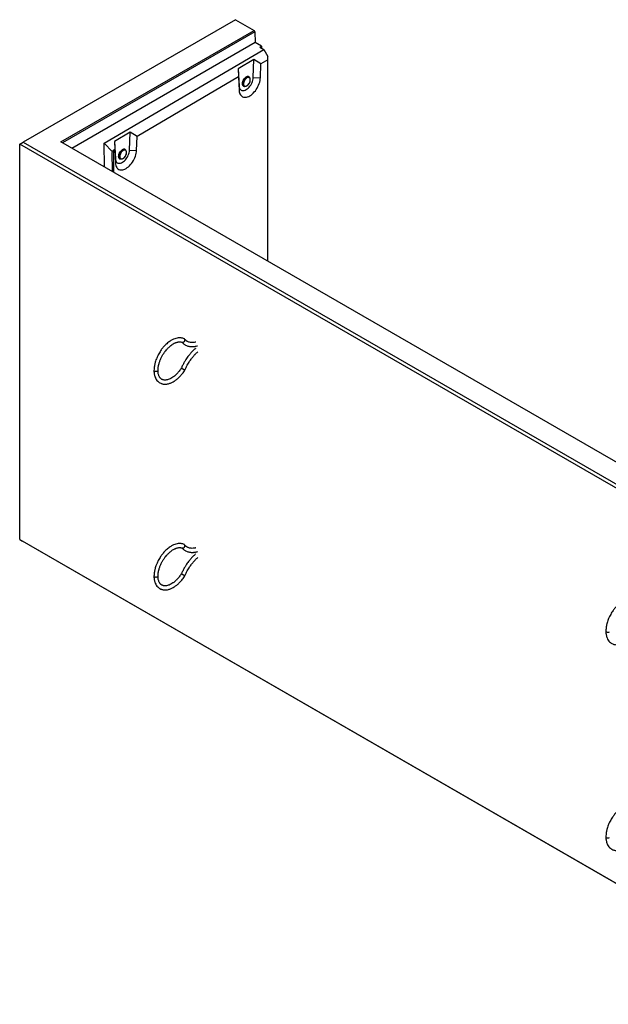
# Model space of a CAD drawing. Units: millimetres. Extents: x 15 to 590, y 5 to 415.
# Drawn here: x 472 to 530, y 227 to 324 of the extents above; entities that cross this region are included whole.
import ezdxf

# ---------------------------------------------------------------- set-up
doc = ezdxf.new("R2010")
doc.units = ezdxf.units.MM
doc.layers.get('0').update_dxf_attribs({"color": 1})
doc.layers.add('2034933', color=7, linetype='Continuous')

# ---------------------------------------------------------------- blocks, each defined once
blk = doc.blocks.new('1057575-M_005_ISO_view2')
for p, q in [((21.39, 12.348), (0.354, 0.204)), ((21.39, 12.348), (23.246, 11.277)), ((4.084, 0.214), (23.246, 11.277)), ((23.319, 11.15), (4.23, 0.13)), ((23.246, 11.277), (23.319, 11.15)), ((23.319, 11.15), (23.351, 10.073)), ((23.351, 10.073), (5.179, -0.418)), ((23.962, 9.72), (23.351, 10.073)), ((8.385, 0.086), (24.202, 9.377)), ((23.801, 9.609), (23.962, 9.72)), ((23.801, 9.609), (24.202, 9.377)), ((23.962, 9.72), (23.962, 9.516)), ((24.202, 9.377), (24.591, 8.704)), ((23.214, 8.387), (21.656, 7.471)), ((23.148, 6.598), (23.214, 8.387)), ((23.906, 7.973), (23.214, 8.387)), ((23.855, 6.583), (23.906, 7.973)), ((24.591, 8.376), (23.906, 7.973)), ((24.591, 8.376), (24.591, 8.704)), ((24.591, -11.624), (24.591, 8.376)), ((21.656, 7.471), (21.682, 6.667)), ((21.656, 7.471), (21.748, 5.761)), ((21.682, 6.667), (11.64, 0.768)), ((21.682, 6.667), (21.755, 5.328)), ((22.748, 6.627), (22.695, 6.657)), ((22.859, 6.387), (22.858, 6.41)), ((22.859, 6.379), (22.859, 6.387)), ((23.148, 6.598), (23.855, 6.583)), ((21.748, 5.761), (21.755, 5.328)), ((22.201, 5.787), (22.255, 5.757)), ((10.948, 1.181), (9.39, 0.266)), ((10.882, -0.608), (10.948, 1.181)), ((11.64, 0.768), (10.948, 1.181)), ((0, 0), (0.354, 0.204)), ((79.868, -46.107), (0, 0)), ((0, -39.235), (0, 0)), ((0.354, 0.204), (79.868, -45.698)), ((79.885, -43.545), (4.084, 0.214)), ((8.403, -2.279), (8.385, 0.086)), ((9.182, -0.75), (8.385, 0.086)), ((9.39, 0.266), (9.417, -0.539)), ((9.39, 0.266), (9.482, -1.444)), ((11.589, -0.622), (11.64, 0.768)), ((9.138, -0.846), (9.151, -2.61)), ((9.417, -0.539), (9.31, -0.601)), ((9.31, -0.601), (9.31, -2.803)), ((9.417, -0.539), (9.489, -1.877)), ((10.482, -0.579), (10.429, -0.549)), ((10.593, -0.818), (10.592, -0.795)), ((10.593, -0.827), (10.593, -0.818)), ((10.882, -0.608), (11.589, -0.622)), ((9.482, -1.444), (9.489, -1.877)), ((9.935, -1.418), (9.989, -1.449)), ((0, -39.235), (79.868, -85.341)), ((0, -39.235), (0.283, -39.398)), ((79.868, -85.341), (0.283, -39.398))]:
    blk.add_line(p, q)
at = {"flags": 128}
for points in [[(21.748, 5.761), (21.761, 5.657), (21.786, 5.563), (21.825, 5.482), (21.875, 5.415), (21.936, 5.364), (22.006, 5.328), (22.085, 5.31), (22.171, 5.309), (22.263, 5.326), (22.357, 5.359), (22.454, 5.409), (22.55, 5.474), (22.645, 5.554), (22.735, 5.646), (22.821, 5.75), (22.899, 5.862), (22.968, 5.981), (23.028, 6.105), (23.077, 6.231), (23.113, 6.356), (23.137, 6.479), (23.148, 6.598)], [(21.755, 5.328), (21.768, 5.204), (21.793, 5.09), (21.831, 4.986), (21.879, 4.894), (21.939, 4.816), (22.008, 4.752), (22.087, 4.703), (22.175, 4.669), (22.27, 4.651), (22.371, 4.649), (22.477, 4.663), (22.587, 4.694), (22.7, 4.739), (22.814, 4.8), (22.927, 4.876), (23.04, 4.964), (23.149, 5.065), (23.255, 5.177), (23.355, 5.3), (23.449, 5.43), (23.535, 5.568), (23.612, 5.711), (23.68, 5.857), (23.738, 6.005), (23.785, 6.154), (23.82, 6.301), (23.844, 6.445), (23.855, 6.583)], [(22.799, 6.583), (22.797, 6.585), (22.767, 6.639), (22.725, 6.679), (22.674, 6.703), (22.615, 6.711), (22.55, 6.702), (22.482, 6.677), (22.413, 6.637), (22.345, 6.582), (22.281, 6.515), (22.222, 6.438), (22.171, 6.354), (22.129, 6.265), (22.098, 6.174), (22.079, 6.086), (22.073, 6.002)], [(22.073, 6.002), (22.079, 5.925), (22.098, 5.859), (22.129, 5.805), (22.171, 5.765), (22.222, 5.741), (22.281, 5.733), (22.318, 5.736)], [(22.318, 5.736), (22.312, 5.735), (22.25, 5.735), (22.195, 5.751), (22.149, 5.783), (22.112, 5.83), (22.087, 5.891), (22.074, 5.962), (22.074, 6.043), (22.087, 6.13), (22.112, 6.22), (22.149, 6.309), (22.195, 6.396), (22.25, 6.477), (22.312, 6.55), (22.379, 6.611), (22.448, 6.659)], [(22.695, 6.657), (22.651, 6.674), (22.593, 6.679), (22.53, 6.667), (22.464, 6.64), (22.398, 6.597), (22.333, 6.541), (22.273, 6.473), (22.218, 6.396), (22.172, 6.313), (22.136, 6.226), (22.112, 6.14), (22.099, 6.056), (22.099, 5.978), (22.112, 5.909), (22.136, 5.852), (22.172, 5.808), (22.201, 5.787)], [(22.851, 6.421), (22.845, 6.471), (22.827, 6.535), (22.796, 6.586), (22.755, 6.622), (22.705, 6.644), (22.647, 6.649), (22.584, 6.637), (22.518, 6.609), (22.451, 6.567), (22.387, 6.51), (22.326, 6.442), (22.272, 6.365), (22.226, 6.282), (22.19, 6.196), (22.165, 6.109), (22.152, 6.026), (22.152, 5.948), (22.165, 5.879), (22.19, 5.822), (22.226, 5.777), (22.272, 5.748), (22.326, 5.735), (22.387, 5.739), (22.451, 5.758), (22.493, 5.779)], [(22.605, 6.607), (22.584, 6.6), (22.519, 6.569), (22.454, 6.524), (22.392, 6.465), (22.334, 6.395), (22.284, 6.318), (22.242, 6.234), (22.212, 6.149), (22.193, 6.065), (22.186, 5.986), (22.193, 5.914), (22.194, 5.905)], [(22.194, 5.905), (22.212, 5.852), (22.242, 5.803), (22.284, 5.769), (22.334, 5.75), (22.392, 5.748), (22.454, 5.763), (22.519, 5.794), (22.584, 5.839), (22.647, 5.898), (22.704, 5.968), (22.755, 6.046), (22.796, 6.129), (22.827, 6.214), (22.846, 6.298), (22.852, 6.377)], [(22.448, 6.659), (22.517, 6.692), (22.583, 6.709), (22.645, 6.709), (22.7, 6.693), (22.747, 6.661), (22.783, 6.614), (22.799, 6.583)], [(22.852, 6.377), (22.846, 6.449), (22.827, 6.511), (22.796, 6.56), (22.755, 6.594), (22.704, 6.613), (22.647, 6.615), (22.605, 6.607)], [(9.482, -1.444), (9.495, -1.549), (9.52, -1.642), (9.559, -1.723), (9.609, -1.79), (9.67, -1.842), (9.74, -1.877), (9.819, -1.895), (9.905, -1.896), (9.997, -1.88), (10.092, -1.846), (10.188, -1.797), (10.284, -1.731), (10.379, -1.652), (10.47, -1.559), (10.555, -1.456), (10.633, -1.344), (10.702, -1.225), (10.762, -1.101), (10.811, -0.975), (10.847, -0.849), (10.871, -0.726), (10.882, -0.608)], [(9.489, -1.877), (9.502, -2.001), (9.528, -2.116), (9.565, -2.22), (9.613, -2.311), (9.673, -2.389), (9.742, -2.454), (9.822, -2.503), (9.909, -2.537), (10.004, -2.555), (10.105, -2.556), (10.211, -2.542), (10.321, -2.512), (10.434, -2.466), (10.548, -2.405), (10.661, -2.33), (10.774, -2.241), (10.883, -2.14), (10.989, -2.028), (11.089, -1.906), (11.183, -1.775), (11.269, -1.638), (11.346, -1.495), (11.415, -1.349), (11.472, -1.2), (11.519, -1.052), (11.554, -0.905), (11.578, -0.761), (11.589, -0.622)], [(10.533, -0.623), (10.532, -0.62), (10.501, -0.566), (10.459, -0.527), (10.408, -0.502), (10.349, -0.494), (10.285, -0.503), (10.217, -0.528), (10.147, -0.569), (10.079, -0.624), (10.015, -0.691), (9.956, -0.768), (9.905, -0.852), (9.863, -0.941), (9.832, -1.031), (9.813, -1.12), (9.807, -1.204)], [(9.807, -1.204), (9.813, -1.12), (9.832, -1.031), (9.863, -0.941), (9.905, -0.852), (9.956, -0.768), (10.015, -0.691), (10.079, -0.624), (10.147, -0.569), (10.217, -0.528), (10.285, -0.503), (10.349, -0.494), (10.408, -0.502), (10.459, -0.527), (10.501, -0.566), (10.532, -0.62), (10.533, -0.623)], [(10.429, -0.549), (10.385, -0.532), (10.327, -0.527), (10.265, -0.538), (10.199, -0.566), (10.132, -0.609), (10.067, -0.665), (10.007, -0.733), (9.952, -0.81), (9.906, -0.893), (9.87, -0.98), (9.846, -1.066), (9.833, -1.15), (9.833, -1.227), (9.846, -1.296), (9.87, -1.354), (9.906, -1.398), (9.935, -1.418)], [(10.585, -0.784), (10.58, -0.735), (10.561, -0.671), (10.53, -0.62), (10.489, -0.583), (10.439, -0.562), (10.381, -0.557), (10.318, -0.569), (10.252, -0.596), (10.186, -0.639), (10.121, -0.695), (10.06, -0.763), (10.006, -0.84), (9.96, -0.923), (9.924, -1.01), (9.899, -1.096), (9.887, -1.18), (9.887, -1.258), (9.899, -1.327), (9.924, -1.384), (9.96, -1.428), (10.006, -1.457), (10.06, -1.47), (10.121, -1.467), (10.186, -1.447), (10.228, -1.427)], [(10.34, -0.599), (10.318, -0.606), (10.253, -0.636), (10.188, -0.682), (10.126, -0.741), (10.068, -0.81), (10.018, -0.888), (9.976, -0.971), (9.946, -1.056), (9.927, -1.14), (9.92, -1.22), (9.927, -1.292), (9.928, -1.3)], [(9.928, -1.3), (9.946, -1.353), (9.976, -1.402), (10.018, -1.437), (10.068, -1.455), (10.126, -1.457), (10.188, -1.443), (10.253, -1.412), (10.318, -1.366), (10.381, -1.308), (10.438, -1.238), (10.489, -1.16), (10.53, -1.077), (10.561, -0.992), (10.58, -0.908), (10.586, -0.828)], [(10.586, -0.828), (10.58, -0.757), (10.561, -0.695), (10.53, -0.646), (10.489, -0.612), (10.438, -0.593), (10.381, -0.591), (10.34, -0.599)], [(9.807, -1.204), (9.813, -1.28), (9.832, -1.347), (9.863, -1.401), (9.905, -1.441), (9.956, -1.465), (10.015, -1.473), (10.052, -1.47)], [(10.052, -1.47), (10.015, -1.473), (9.956, -1.465), (9.905, -1.441), (9.863, -1.401), (9.832, -1.347), (9.813, -1.28), (9.807, -1.204)], [(13.708, -22.451), (13.707, -22.456), (13.696, -22.49), (13.668, -22.52), (13.626, -22.545), (13.574, -22.561), (13.515, -22.567), (13.456, -22.563), (13.401, -22.55), (13.356, -22.527), (13.324, -22.498), (13.309, -22.465), (13.308, -22.451)], [(13.708, -42.865), (13.707, -42.87), (13.696, -42.903), (13.668, -42.934), (13.626, -42.958), (13.574, -42.974), (13.515, -42.981), (13.456, -42.977), (13.401, -42.963), (13.356, -42.941), (13.324, -42.912), (13.309, -42.878), (13.308, -42.865)], [(58.103, -48.311), (58.11, -48.341), (58.133, -48.373), (58.172, -48.399), (58.223, -48.417), (58.28, -48.426), (58.34, -48.425), (58.396, -48.414), (58.444, -48.393)], [(58.103, -68.725), (58.11, -68.755), (58.133, -68.787), (58.172, -68.813), (58.223, -68.831), (58.28, -68.84), (58.34, -68.839), (58.396, -68.827), (58.444, -68.807)]]:
    blk.add_lwpolyline(points, dxfattribs=at)
for centre, major_axis, ratio, start_param, end_param in [((9.738, -1.334), (0.572, -0.571), 0.316193, 3.060961, 3.451478), ((9.738, -1.334), (-0.427, 0.733), 0.57481, 0.00216, 0.392677), ((9.751, -3.099), (0.572, -0.571), 0.316193, 3.451478, 3.731541)]:
    blk.add_ellipse(centre, major_axis=major_axis, ratio=ratio, start_param=start_param, end_param=end_param)
for points, knots in [([(22.612, 5.858), (22.621, 5.866), (22.651, 5.892), (22.696, 5.948), (22.747, 6.02), (22.789, 6.099), (22.815, 6.157), (22.823, 6.187), (22.824, 6.191)], [0, 0, 0, 0, 0.099009, 0.317251, 0.535229, 0.753117, 0.971107, 1, 1, 1, 1]), ([(22.824, 6.191), (22.831, 6.215), (22.847, 6.265), (22.857, 6.329), (22.858, 6.366), (22.859, 6.379)], [0, 0, 0, 0, 0.365122, 0.786903, 1, 1, 1, 1]), ([(22.506, 5.779), (22.509, 5.78), (22.534, 5.792), (22.57, 5.818), (22.601, 5.848), (22.612, 5.858)], [0, 0, 0, 0, 0.093335, 0.67938, 1, 1, 1, 1]), ([(10.558, -1.015), (10.566, -0.991), (10.581, -0.94), (10.591, -0.877), (10.593, -0.839), (10.593, -0.827)], [0, 0, 0, 0, 0.365122, 0.786903, 1, 1, 1, 1]), ([(10.24, -1.427), (10.244, -1.425), (10.268, -1.414), (10.304, -1.387), (10.335, -1.358), (10.346, -1.348)], [0, 0, 0, 0, 0.093335, 0.67938, 1, 1, 1, 1]), ([(10.346, -1.348), (10.355, -1.339), (10.385, -1.313), (10.43, -1.258), (10.481, -1.185), (10.523, -1.107), (10.549, -1.049), (10.557, -1.018), (10.558, -1.015)], [0, 0, 0, 0, 0.099009, 0.317251, 0.535229, 0.753117, 0.971107, 1, 1, 1, 1]), ([(16.287, -19.3), (16.243, -19.283), (16.155, -19.247), (16.021, -19.222), (15.901, -19.212), (15.801, -19.214), (15.664, -19.225), (15.48, -19.263), (15.278, -19.337), (15.111, -19.417), (14.97, -19.498), (14.817, -19.6), (14.655, -19.725), (14.498, -19.865), (14.357, -20.007), (14.232, -20.147), (14.121, -20.284), (14.013, -20.43), (13.899, -20.599), (13.783, -20.793), (13.661, -21.026), (13.552, -21.273), (13.48, -21.474), (13.437, -21.614), (13.407, -21.719), (13.373, -21.858), (13.34, -22.03), (13.313, -22.235), (13.31, -22.375), (13.308, -22.451)], [0, 0, 0, 0, 0.038497, 0.076772, 0.108114, 0.132561, 0.154154, 0.212104, 0.2687, 0.301331, 0.33488, 0.372843, 0.415126, 0.456692, 0.494468, 0.528606, 0.560286, 0.590874, 0.626959, 0.669524, 0.711834, 0.76805, 0.814952, 0.829345, 0.849573, 0.876723, 0.910822, 0.951901, 1, 1, 1, 1]), ([(16.339, -19.56), (16.34, -19.56), (16.343, -19.554), (16.358, -19.529), (16.375, -19.481), (16.378, -19.417), (16.36, -19.361), (16.329, -19.319), (16.299, -19.307), (16.287, -19.301)], [0, 0, 0, 0, 0.00355, 0.058147, 0.258562, 0.459016, 0.656004, 0.852541, 1, 1, 1, 1]), ([(17.459, -19.642), (17.438, -19.647), (17.342, -19.672), (17.187, -19.691), (17.002, -19.69), (16.841, -19.663), (16.723, -19.623), (16.636, -19.582), (16.57, -19.545), (16.497, -19.494), (16.417, -19.426), (16.367, -19.367), (16.341, -19.337)], [0, 0, 0, 0, 0.04405, 0.198872, 0.340008, 0.471895, 0.605806, 0.664171, 0.728811, 0.807526, 0.900648, 1, 1, 1, 1]), ([(13.708, -22.452), (13.709, -22.393), (13.712, -22.28), (13.733, -22.112), (13.763, -21.944), (13.803, -21.784), (13.849, -21.633), (13.897, -21.496), (13.954, -21.351), (14.039, -21.165), (14.156, -20.944), (14.305, -20.707), (14.458, -20.5), (14.595, -20.34), (14.717, -20.211), (14.837, -20.097), (14.986, -19.971), (15.15, -19.855), (15.292, -19.774), (15.395, -19.725), (15.472, -19.692), (15.553, -19.664), (15.636, -19.64), (15.726, -19.623), (15.823, -19.612), (15.929, -19.614), (16.028, -19.628), (16.087, -19.652), (16.112, -19.662)], [0, 0, 0, 0, 0.044963, 0.084875, 0.119705, 0.162348, 0.193419, 0.222213, 0.254053, 0.290409, 0.348451, 0.406492, 0.461092, 0.507482, 0.539428, 0.576108, 0.61713, 0.673864, 0.720779, 0.743198, 0.766899, 0.791868, 0.819823, 0.848172, 0.882071, 0.921477, 0.96636, 1, 1, 1, 1]), ([(17.43, -20.25), (17.422, -20.257), (17.371, -20.299), (17.292, -20.375), (17.198, -20.466), (17.125, -20.541), (17.06, -20.61), (16.996, -20.681), (16.925, -20.763), (16.839, -20.865), (16.732, -21.001), (16.604, -21.175), (16.46, -21.39), (16.304, -21.648), (16.152, -21.931), (16.064, -22.13), (16.022, -22.226)], [0, 0, 0, 0, 0.013205, 0.087934, 0.140613, 0.180429, 0.219992, 0.259384, 0.299894, 0.353914, 0.424539, 0.511766, 0.615586, 0.735997, 0.872992, 1, 1, 1, 1]), ([(16.089, -19.653), (16.106, -19.673), (16.154, -19.728), (16.238, -19.799), (16.338, -19.872), (16.456, -19.942), (16.597, -20.005), (16.753, -20.052), (16.882, -20.075), (16.982, -20.086), (17.061, -20.09), (17.139, -20.09), (17.221, -20.086), (17.316, -20.077), (17.436, -20.059), (17.541, -20.038), (17.606, -20.017), (17.62, -20.013)], [0, 0, 0, 0, 0.048582, 0.134219, 0.206016, 0.282348, 0.391791, 0.494695, 0.58363, 0.631455, 0.6784, 0.724616, 0.770103, 0.82117, 0.889948, 0.976674, 1, 1, 1, 1]), ([(16.339, -19.56), (16.339, -19.56), (16.336, -19.566), (16.319, -19.59), (16.282, -19.627), (16.225, -19.659), (16.165, -19.672), (16.13, -19.663), (16.113, -19.659)], [0, 0, 0, 0, 0.004211, 0.069587, 0.309201, 0.544724, 0.778396, 1, 1, 1, 1]), ([(16.376, -22.412), (16.412, -22.33), (16.483, -22.167), (16.604, -21.934), (16.725, -21.723), (16.849, -21.526), (16.971, -21.35), (17.089, -21.194), (17.182, -21.078), (17.258, -20.989), (17.32, -20.919), (17.39, -20.842), (17.475, -20.755), (17.564, -20.667), (17.624, -20.614), (17.648, -20.592)], [0, 0, 0, 0, 0.117952, 0.2365095, 0.3425949, 0.4362015, 0.5415781, 0.6251656, 0.6955575, 0.7419615, 0.7828881, 0.823286, 0.8852469, 0.9522235, 1, 1, 1, 1]), ([(13.308, -22.451), (13.309, -22.521), (13.313, -22.651), (13.337, -22.817), (13.366, -22.947), (13.397, -23.05), (13.447, -23.185), (13.532, -23.35), (13.667, -23.518), (13.82, -23.645), (13.964, -23.724), (14.102, -23.774), (14.24, -23.804), (14.398, -23.817), (14.566, -23.806), (14.727, -23.776), (14.873, -23.732), (15.009, -23.679), (15.152, -23.612), (15.3, -23.527), (15.446, -23.429), (15.571, -23.333), (15.68, -23.242), (15.766, -23.163), (15.842, -23.088), (15.923, -23.005), (16.023, -22.894), (16.139, -22.752), (16.261, -22.59), (16.338, -22.47), (16.375, -22.412)], [0, 0, 0, 0, 0.044615, 0.082416, 0.113341, 0.137372, 0.159151, 0.21799, 0.276196, 0.32745, 0.375261, 0.406801, 0.443711, 0.486435, 0.529179, 0.569178, 0.604873, 0.635176, 0.668239, 0.709044, 0.743759, 0.775463, 0.802986, 0.826349, 0.842132, 0.863651, 0.891042, 0.924294, 0.9634, 1, 1, 1, 1]), ([(16.02, -22.224), (15.992, -22.268), (15.928, -22.366), (15.826, -22.503), (15.717, -22.636), (15.62, -22.743), (15.539, -22.826), (15.472, -22.889), (15.408, -22.947), (15.337, -23.007), (15.261, -23.067), (15.145, -23.151), (14.992, -23.246), (14.809, -23.332), (14.633, -23.388), (14.483, -23.413), (14.357, -23.414), (14.262, -23.401), (14.175, -23.376), (14.091, -23.339), (14.02, -23.291), (13.966, -23.242), (13.925, -23.198), (13.885, -23.146), (13.843, -23.079), (13.797, -22.985), (13.752, -22.853), (13.716, -22.677), (13.71, -22.531), (13.708, -22.452)], [0, 0, 0, 0, 0.031722, 0.072083, 0.106111, 0.140568, 0.164591, 0.182241, 0.201675, 0.223116, 0.24621, 0.269862, 0.326833, 0.382918, 0.436206, 0.494686, 0.537437, 0.576175, 0.608911, 0.652186, 0.697683, 0.72152, 0.746207, 0.771757, 0.800051, 0.836697, 0.882154, 0.936539, 1, 1, 1, 1]), ([(16.339, -22.4), (16.339, -22.4), (16.336, -22.399), (16.319, -22.391), (16.282, -22.374), (16.225, -22.345), (16.165, -22.313), (16.108, -22.282), (16.061, -22.254), (16.031, -22.235), (16.018, -22.226), (16.021, -22.226), (16.022, -22.226)], [0, 0, 0, 0, 0.002392, 0.039526, 0.17563, 0.309409, 0.442138, 0.574547, 0.707523, 0.841706, 0.977183, 1, 1, 1, 1]), ([(16.339, -22.4), (16.34, -22.401), (16.343, -22.402), (16.357, -22.408), (16.373, -22.414), (16.373, -22.412), (16.373, -22.411)], [0, 0, 0, 0, 0.009757, 0.159831, 0.710721, 1, 1, 1, 1]), ([(16.287, -39.714), (16.243, -39.696), (16.155, -39.661), (16.021, -39.635), (15.901, -39.626), (15.801, -39.627), (15.664, -39.639), (15.48, -39.677), (15.278, -39.75), (15.111, -39.831), (14.97, -39.911), (14.817, -40.013), (14.655, -40.138), (14.498, -40.278), (14.357, -40.421), (14.232, -40.56), (14.121, -40.698), (14.013, -40.844), (13.899, -41.012), (13.783, -41.206), (13.661, -41.44), (13.552, -41.686), (13.48, -41.888), (13.437, -42.027), (13.407, -42.133), (13.373, -42.272), (13.34, -42.444), (13.313, -42.648), (13.31, -42.789), (13.308, -42.865)], [0, 0, 0, 0, 0.038497, 0.076772, 0.108114, 0.132561, 0.154154, 0.212104, 0.2687, 0.301331, 0.33488, 0.372843, 0.415126, 0.456692, 0.494468, 0.528606, 0.560286, 0.590874, 0.626959, 0.669524, 0.711834, 0.76805, 0.814952, 0.829345, 0.849573, 0.876723, 0.910822, 0.951901, 1, 1, 1, 1]), ([(13.708, -42.866), (13.709, -42.806), (13.712, -42.693), (13.733, -42.525), (13.763, -42.357), (13.803, -42.198), (13.849, -42.046), (13.897, -41.909), (13.954, -41.765), (14.039, -41.578), (14.156, -41.357), (14.305, -41.121), (14.458, -40.914), (14.595, -40.753), (14.717, -40.624), (14.837, -40.511), (14.986, -40.385), (15.15, -40.269), (15.292, -40.188), (15.395, -40.138), (15.472, -40.106), (15.553, -40.077), (15.636, -40.054), (15.726, -40.036), (15.823, -40.026), (15.929, -40.027), (16.028, -40.042), (16.087, -40.065), (16.112, -40.075)], [0, 0, 0, 0, 0.044963, 0.084875, 0.119705, 0.162348, 0.193419, 0.222213, 0.254053, 0.290409, 0.348451, 0.406492, 0.461092, 0.507482, 0.539428, 0.576108, 0.61713, 0.673864, 0.720779, 0.743198, 0.766899, 0.791868, 0.819823, 0.848172, 0.882071, 0.921477, 0.96636, 1, 1, 1, 1]), ([(16.339, -39.974), (16.339, -39.974), (16.336, -39.98), (16.319, -40.004), (16.282, -40.041), (16.225, -40.073), (16.165, -40.086), (16.13, -40.077), (16.113, -40.072)], [0, 0, 0, 0, 0.0042114, 0.0695874, 0.3092012, 0.5447237, 0.778396, 1, 1, 1, 1]), ([(16.339, -39.974), (16.34, -39.973), (16.343, -39.968), (16.358, -39.942), (16.375, -39.894), (16.378, -39.83), (16.36, -39.774), (16.329, -39.733), (16.299, -39.72), (16.287, -39.715)], [0, 0, 0, 0, 0.00355, 0.058147, 0.258562, 0.459016, 0.656004, 0.852541, 1, 1, 1, 1]), ([(17.459, -40.055), (17.438, -40.061), (17.342, -40.086), (17.187, -40.104), (17.002, -40.103), (16.841, -40.076), (16.723, -40.037), (16.636, -39.996), (16.57, -39.959), (16.497, -39.907), (16.417, -39.839), (16.367, -39.78), (16.341, -39.75)], [0, 0, 0, 0, 0.04405, 0.198872, 0.340008, 0.471895, 0.605806, 0.664171, 0.728811, 0.807526, 0.900648, 1, 1, 1, 1]), ([(17.43, -40.664), (17.422, -40.67), (17.371, -40.713), (17.292, -40.788), (17.198, -40.88), (17.125, -40.955), (17.06, -41.024), (16.996, -41.095), (16.925, -41.176), (16.839, -41.279), (16.732, -41.415), (16.604, -41.589), (16.46, -41.804), (16.304, -42.062), (16.152, -42.344), (16.064, -42.544), (16.022, -42.639)], [0, 0, 0, 0, 0.013205, 0.087934, 0.140613, 0.180429, 0.219992, 0.259384, 0.299894, 0.353914, 0.424539, 0.511766, 0.615586, 0.735997, 0.872992, 1, 1, 1, 1]), ([(16.089, -40.067), (16.106, -40.087), (16.154, -40.142), (16.238, -40.213), (16.338, -40.286), (16.456, -40.356), (16.597, -40.419), (16.753, -40.465), (16.882, -40.489), (16.982, -40.499), (17.061, -40.503), (17.139, -40.503), (17.221, -40.499), (17.316, -40.491), (17.436, -40.472), (17.541, -40.451), (17.606, -40.43), (17.62, -40.426)], [0, 0, 0, 0, 0.0485823, 0.1342189, 0.2060158, 0.2823482, 0.3917908, 0.4946955, 0.5836303, 0.631455, 0.6783997, 0.7246155, 0.770103, 0.8211696, 0.8899481, 0.9766741, 1, 1, 1, 1]), ([(16.376, -42.826), (16.412, -42.744), (16.483, -42.58), (16.604, -42.348), (16.725, -42.137), (16.849, -41.94), (16.971, -41.763), (17.089, -41.608), (17.182, -41.491), (17.258, -41.403), (17.32, -41.333), (17.39, -41.256), (17.475, -41.168), (17.564, -41.08), (17.624, -41.027), (17.648, -41.005)], [0, 0, 0, 0, 0.117952, 0.2365095, 0.3425949, 0.4362015, 0.5415781, 0.6251656, 0.6955575, 0.7419615, 0.7828881, 0.823286, 0.8852469, 0.9522235, 1, 1, 1, 1]), ([(13.308, -42.865), (13.309, -42.935), (13.313, -43.064), (13.337, -43.231), (13.366, -43.361), (13.397, -43.464), (13.447, -43.599), (13.532, -43.763), (13.667, -43.932), (13.82, -44.059), (13.964, -44.137), (14.102, -44.187), (14.24, -44.218), (14.398, -44.23), (14.566, -44.22), (14.727, -44.189), (14.873, -44.146), (15.009, -44.093), (15.152, -44.025), (15.3, -43.94), (15.446, -43.843), (15.571, -43.747), (15.68, -43.655), (15.766, -43.576), (15.842, -43.501), (15.923, -43.418), (16.023, -43.307), (16.139, -43.166), (16.261, -43.003), (16.338, -42.883), (16.375, -42.826)], [0, 0, 0, 0, 0.044615, 0.082416, 0.113341, 0.137372, 0.159151, 0.21799, 0.276196, 0.32745, 0.375261, 0.406801, 0.443711, 0.486435, 0.529179, 0.569178, 0.604873, 0.635176, 0.668239, 0.709044, 0.743759, 0.775463, 0.802986, 0.826349, 0.842132, 0.863651, 0.891042, 0.924294, 0.9634, 1, 1, 1, 1]), ([(16.02, -42.638), (15.992, -42.681), (15.928, -42.78), (15.826, -42.916), (15.717, -43.05), (15.62, -43.157), (15.539, -43.239), (15.472, -43.303), (15.408, -43.361), (15.337, -43.421), (15.261, -43.481), (15.145, -43.565), (14.992, -43.66), (14.809, -43.745), (14.633, -43.802), (14.483, -43.826), (14.357, -43.827), (14.262, -43.814), (14.175, -43.79), (14.091, -43.752), (14.02, -43.705), (13.966, -43.656), (13.925, -43.612), (13.885, -43.56), (13.843, -43.492), (13.797, -43.398), (13.752, -43.267), (13.716, -43.09), (13.71, -42.944), (13.708, -42.866)], [0, 0, 0, 0, 0.031722, 0.072083, 0.106111, 0.140568, 0.164591, 0.182241, 0.201675, 0.223116, 0.24621, 0.269862, 0.326833, 0.382918, 0.436206, 0.494686, 0.537437, 0.576175, 0.608911, 0.652186, 0.697683, 0.72152, 0.746207, 0.771757, 0.800051, 0.836697, 0.882154, 0.936539, 1, 1, 1, 1]), ([(16.339, -42.814), (16.339, -42.814), (16.336, -42.812), (16.319, -42.805), (16.282, -42.788), (16.225, -42.759), (16.165, -42.727), (16.108, -42.695), (16.061, -42.668), (16.031, -42.649), (16.018, -42.639), (16.021, -42.639), (16.022, -42.64)], [0, 0, 0, 0, 0.002392, 0.039526, 0.17563, 0.309409, 0.442138, 0.574547, 0.707523, 0.841706, 0.977183, 1, 1, 1, 1]), ([(16.339, -42.814), (16.34, -42.814), (16.343, -42.816), (16.357, -42.822), (16.373, -42.827), (16.373, -42.825), (16.373, -42.824)], [0, 0, 0, 0, 0.009757, 0.159831, 0.710721, 1, 1, 1, 1]), ([(61.083, -45.16), (61.038, -45.142), (60.95, -45.107), (60.817, -45.082), (60.697, -45.072), (60.596, -45.073), (60.459, -45.085), (60.275, -45.123), (60.073, -45.196), (59.906, -45.277), (59.765, -45.358), (59.612, -45.459), (59.451, -45.584), (59.294, -45.724), (59.152, -45.867), (59.027, -46.007), (58.916, -46.144), (58.808, -46.29), (58.695, -46.458), (58.578, -46.652), (58.456, -46.886), (58.347, -47.132), (58.275, -47.334), (58.232, -47.473), (58.202, -47.579), (58.168, -47.718), (58.135, -47.89), (58.109, -48.094), (58.105, -48.235), (58.103, -48.311)], [0, 0, 0, 0, 0.038556, 0.076829, 0.108169, 0.132614, 0.154205, 0.212152, 0.268744, 0.301374, 0.334921, 0.372881, 0.415161, 0.456725, 0.494499, 0.528635, 0.560313, 0.590899, 0.626982, 0.669545, 0.711852, 0.768064, 0.814963, 0.829356, 0.849582, 0.876731, 0.910827, 0.951904, 1, 1, 1, 1]), ([(58.103, -48.311), (58.105, -48.381), (58.108, -48.51), (58.132, -48.677), (58.161, -48.807), (58.192, -48.91), (58.242, -49.045), (58.327, -49.21), (58.462, -49.378), (58.615, -49.505), (58.759, -49.583), (58.897, -49.633), (59.035, -49.664), (59.193, -49.676), (59.361, -49.666), (59.522, -49.635), (59.668, -49.592), (59.804, -49.539), (59.947, -49.472), (60.096, -49.387), (60.241, -49.289), (60.366, -49.193), (60.475, -49.101), (60.561, -49.022), (60.638, -48.947), (60.718, -48.864), (60.818, -48.754), (60.934, -48.612), (61.056, -48.449), (61.133, -48.33), (61.17, -48.272)], [0, 0, 0, 0, 0.044614, 0.082415, 0.113339, 0.13737, 0.159148, 0.217986, 0.276191, 0.327444, 0.375255, 0.406793, 0.443703, 0.486426, 0.529169, 0.569168, 0.604863, 0.635165, 0.668227, 0.709031, 0.743745, 0.775449, 0.802972, 0.826334, 0.842117, 0.863635, 0.891026, 0.924278, 0.963383, 1, 1, 1, 1]), ([(61.083, -65.574), (61.038, -65.556), (60.95, -65.521), (60.817, -65.495), (60.697, -65.486), (60.596, -65.487), (60.459, -65.499), (60.275, -65.536), (60.073, -65.61), (59.906, -65.691), (59.765, -65.771), (59.612, -65.873), (59.451, -65.998), (59.294, -66.138), (59.152, -66.281), (59.027, -66.42), (58.916, -66.557), (58.808, -66.703), (58.695, -66.872), (58.578, -67.066), (58.456, -67.299), (58.347, -67.546), (58.275, -67.747), (58.232, -67.887), (58.202, -67.993), (58.168, -68.131), (58.135, -68.304), (58.109, -68.508), (58.105, -68.649), (58.103, -68.725)], [0, 0, 0, 0, 0.038556, 0.076829, 0.108169, 0.132614, 0.154205, 0.212152, 0.268744, 0.301374, 0.334921, 0.372881, 0.415161, 0.456725, 0.494499, 0.528635, 0.560313, 0.590899, 0.626982, 0.669545, 0.711852, 0.768064, 0.814963, 0.829356, 0.849582, 0.876731, 0.910827, 0.951904, 1, 1, 1, 1]), ([(58.103, -68.725), (58.105, -68.795), (58.108, -68.924), (58.132, -69.091), (58.161, -69.221), (58.192, -69.324), (58.242, -69.458), (58.327, -69.623), (58.462, -69.791), (58.615, -69.918), (58.759, -69.997), (58.897, -70.047), (59.035, -70.077), (59.193, -70.09), (59.361, -70.079), (59.522, -70.049), (59.668, -70.006), (59.804, -69.953), (59.947, -69.885), (60.096, -69.8), (60.241, -69.703), (60.366, -69.607), (60.475, -69.515), (60.561, -69.436), (60.638, -69.361), (60.718, -69.278), (60.818, -69.167), (60.934, -69.025), (61.056, -68.863), (61.133, -68.743), (61.17, -68.685)], [0, 0, 0, 0, 0.044614, 0.082415, 0.113339, 0.13737, 0.159148, 0.217986, 0.276191, 0.327444, 0.375255, 0.406793, 0.443703, 0.486426, 0.529169, 0.569168, 0.604863, 0.635165, 0.668227, 0.709031, 0.743745, 0.775449, 0.802972, 0.826334, 0.842117, 0.863635, 0.891026, 0.924278, 0.963383, 1, 1, 1, 1])]:
    blk.add_open_spline(points, degree=3, knots=knots)

msp = doc.modelspace()

# ---------------------------------------------------------------- block references
at = {"layer": '2034933'}
msp.add_blockref('1057575-M_005_ISO_view2', (472.069, 312.15055), dxfattribs=at)

doc.saveas('drawing.dxf')
